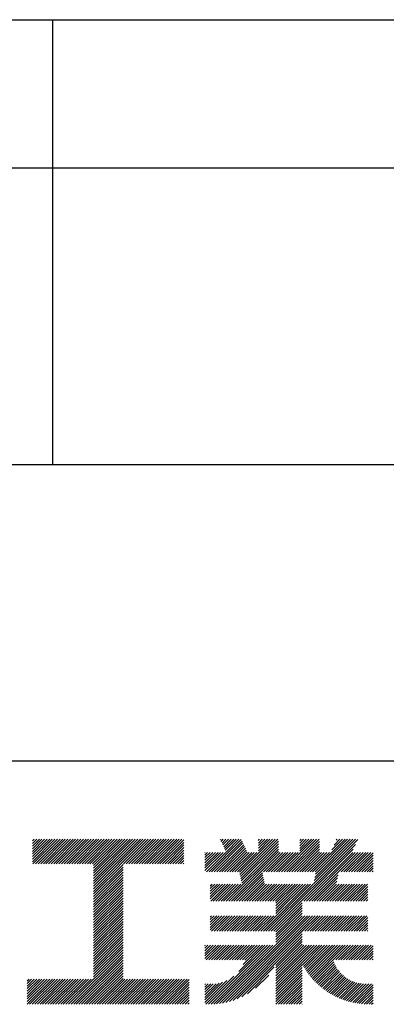
# Model space of a CAD drawing. Extents: x 0 to 420, y 0 to 594.
# Drawn here: x 308 to 332, y 69 to 135 of the extents above; entities that cross this region are included whole.
import ezdxf

# ---------------------------------------------------------------- set-up
doc = ezdxf.new("R2010")
doc.units = 0
doc.header["$LTSCALE"] = 0.4
doc.layers.add('TITLE', color=7, linetype='CONTINUOUS')

msp = doc.modelspace()

# ---------------------------------------------------------------- linework, layer by layer
at = {"layer": 'TITLE', "ltscale": 2}
for p, q in [((40, 135), (399.5, 135)), ((309.75, 135), (309.75, 105)), ((40, 125), (399.5, 125)), ((40, 105), (399.5, 105)), ((219.75, 85), (399.5, 85)), ((308.4077, 78.5502), (309.568, 79.7106)), ((308.4077, 78.7248), (309.3934, 79.7106)), ((308.4077, 78.8994), (309.2189, 79.7106)), ((308.4077, 79.074), (309.0443, 79.7106)), ((308.4077, 78.2011), (309.9171, 79.7106)), ((308.4077, 78.3757), (309.7426, 79.7106)), ((308.4077, 79.4231), (308.6951, 79.7106)), ((308.4077, 79.5977), (308.5206, 79.7106)), ((308.4077, 79.2485), (308.8697, 79.7106)), ((308.4396, 78.0585), (310.0917, 79.7106)), ((308.6142, 78.0585), (310.2663, 79.7106)), ((308.7888, 78.0585), (310.4408, 79.7106)), ((308.9633, 78.0585), (310.6154, 79.7106)), ((309.1379, 78.0585), (310.79, 79.7106)), ((309.3125, 78.0585), (310.9646, 79.7106)), ((309.4871, 78.0585), (311.1391, 79.7106)), ((309.6616, 78.0585), (311.3137, 79.7106)), ((309.8362, 78.0585), (311.4883, 79.7106)), ((310.0108, 78.0585), (311.6628, 79.7106)), ((310.1853, 78.0585), (311.8374, 79.7106)), ((310.3599, 78.0585), (312.012, 79.7106)), ((310.5345, 78.0585), (312.1865, 79.7106)), ((310.709, 78.0585), (312.3611, 79.7106)), ((310.8836, 78.0585), (312.5357, 79.7106)), ((311.0582, 78.0585), (312.7103, 79.7106)), ((311.2327, 78.0585), (312.8848, 79.7106)), ((311.4073, 78.0585), (313.0594, 79.7106)), ((311.5819, 78.0585), (313.234, 79.7106)), ((311.7565, 78.0585), (313.4085, 79.7106)), ((311.931, 78.0585), (313.5831, 79.7106)), ((312.1056, 78.0585), (313.7577, 79.7106)), ((312.2802, 78.0585), (313.9322, 79.7106)), ((312.4547, 78.0585), (314.1068, 79.7106)), ((312.5145, 76.198), (316.0271, 79.7106)), ((312.5145, 76.3726), (315.8525, 79.7106)), ((312.5145, 76.5472), (315.6779, 79.7106)), ((312.5145, 77.0709), (315.1542, 79.7106)), ((312.5145, 77.2454), (314.9797, 79.7106)), ((312.5145, 77.42), (314.8051, 79.7106)), ((312.5145, 76.7217), (315.5034, 79.7106)), ((312.5145, 76.8963), (315.3288, 79.7106)), ((312.5145, 77.5946), (314.6305, 79.7106)), ((312.5145, 77.7692), (314.456, 79.7106)), ((312.5145, 77.9437), (314.2814, 79.7106)), ((314.5496, 78.0585), (316.2016, 79.7106)), ((314.7241, 78.0585), (316.3762, 79.7106)), ((314.8987, 78.0585), (316.5508, 79.7106)), ((315.0733, 78.0585), (316.7254, 79.7106)), ((315.2479, 78.0585), (316.8999, 79.7106)), ((315.4224, 78.0585), (317.0745, 79.7106)), ((315.597, 78.0585), (317.2491, 79.7106)), ((315.7716, 78.0585), (317.4236, 79.7106)), ((315.9461, 78.0585), (317.5982, 79.7106)), ((316.1207, 78.0585), (317.7728, 79.7106)), ((316.2953, 78.0585), (317.9473, 79.7106)), ((316.4698, 78.0585), (318.1219, 79.7106)), ((316.6444, 78.0585), (318.2965, 79.7106)), ((316.819, 78.0585), (318.4711, 79.7106)), ((321.0646, 79.6855), (321.0896, 79.7106)), ((321.1205, 79.5669), (321.2642, 79.7106)), ((321.1764, 79.4482), (321.4387, 79.7106)), ((321.2323, 79.3296), (321.6133, 79.7106)), ((321.2882, 79.2109), (321.7879, 79.7106)), ((321.3441, 79.0922), (321.9625, 79.7106)), ((321.4, 78.9736), (322.137, 79.7106)), ((321.4559, 78.8549), (322.3116, 79.7106)), ((322.3553, 77.4849), (324.581, 79.7106)), ((322.3845, 77.3395), (324.7556, 79.7106)), ((322.4136, 77.194), (324.9301, 79.7106)), ((323.632, 79.4599), (323.8827, 79.7106)), ((323.632, 78.9362), (324.4064, 79.7106)), ((323.632, 79.1107), (324.2319, 79.7106)), ((323.632, 79.2853), (324.0573, 79.7106)), ((323.632, 79.6344), (323.7081, 79.7106)), ((325.1887, 77.5251), (327.3741, 79.7106)), ((325.3632, 77.5251), (327.5487, 79.7106)), ((325.5378, 77.5251), (327.7233, 79.7106)), ((326.4151, 79.4498), (326.6758, 79.7106)), ((326.4151, 79.6244), (326.5013, 79.7106)), ((326.4151, 78.9261), (327.1995, 79.7106)), ((326.4151, 79.1007), (327.025, 79.7106)), ((326.4151, 79.2753), (326.8504, 79.7106)), ((327.2835, 77.5251), (329.4689, 79.7106)), ((327.3843, 76.9277), (330.1672, 79.7106)), ((327.428, 77.1459), (329.9927, 79.7106)), ((327.4581, 77.5251), (329.6435, 79.7106)), ((327.4717, 77.3642), (329.8181, 79.7106)), ((328.5779, 78.9941), (329.2944, 79.7106)), ((328.7335, 79.3242), (329.1198, 79.7106)), ((328.889, 79.6544), (328.9452, 79.7106)), ((316.9935, 78.0585), (318.6122, 79.6772)), ((317.1681, 78.0585), (318.6122, 79.5026)), ((317.3427, 78.0585), (318.6122, 79.328)), ((317.5173, 78.0585), (318.6122, 79.1535)), ((320.3007, 77.5251), (322.4763, 79.7007)), ((320.4753, 77.5251), (322.5322, 79.582)), ((320.6499, 77.5251), (322.5881, 79.4634)), ((320.8244, 77.5251), (322.644, 79.3447)), ((320.999, 77.5251), (322.6999, 79.226)), ((321.1736, 77.5251), (322.7558, 79.1074)), ((321.4605, 75.5426), (324.972, 79.0542)), ((322.4427, 77.0486), (324.972, 79.5779)), ((322.4719, 76.9032), (324.972, 79.4033)), ((322.501, 76.7577), (324.972, 79.2287)), ((324.3137, 73.5079), (330.1721, 79.3663)), ((325.7124, 77.5251), (327.7551, 79.5678)), ((325.887, 77.5251), (327.7551, 79.3933)), ((326.0615, 77.5251), (327.7551, 79.2187)), ((326.2361, 77.5251), (327.7551, 79.0441)), ((327.3406, 76.7094), (330.3277, 79.6964)), ((317.6918, 78.0585), (318.6122, 78.9789)), ((317.8664, 78.0585), (318.6122, 78.8043)), ((318.041, 78.0585), (318.6122, 78.6298)), ((318.2155, 78.0585), (318.6122, 78.4552)), ((320.0296, 78.3014), (320.5576, 78.8294)), ((320.0296, 78.476), (320.383, 78.8294)), ((320.0296, 78.6506), (320.2085, 78.8294)), ((320.0296, 78.8252), (320.0339, 78.8294)), ((320.0296, 78.1269), (320.7322, 78.8294)), ((320.0296, 77.6032), (321.2559, 78.8294)), ((320.0296, 77.7777), (321.0813, 78.8294)), ((320.0296, 77.9523), (320.9067, 78.8294)), ((320.1262, 77.5251), (321.4304, 78.8294)), ((321.3481, 77.5251), (322.8117, 78.9887)), ((321.5227, 77.5251), (322.8676, 78.8701)), ((321.635, 75.5426), (324.972, 78.8796)), ((321.6973, 77.5251), (323.0016, 78.8294)), ((321.8096, 75.5426), (325.0964, 78.8294)), ((321.8719, 77.5251), (323.1761, 78.8294)), ((322.0464, 77.5251), (323.3507, 78.8294)), ((322.221, 77.5251), (323.5253, 78.8294)), ((323.9667, 77.5251), (325.271, 78.8294)), ((324.1413, 77.5251), (325.4455, 78.8294)), ((324.3158, 77.5251), (325.6201, 78.8294)), ((324.4883, 73.5079), (330.0166, 79.0362)), ((324.4904, 77.5251), (325.7947, 78.8294)), ((324.665, 77.5251), (325.9693, 78.8294)), ((324.8395, 77.5251), (326.1438, 78.8294)), ((325.0141, 77.5251), (326.3184, 78.8294)), ((326.4107, 77.5251), (327.7551, 78.8696)), ((326.5852, 77.5251), (327.8895, 78.8294)), ((326.6975, 75.5426), (329.9844, 78.8294)), ((326.7598, 77.5251), (328.0641, 78.8294)), ((326.8721, 75.5426), (330.1589, 78.8294)), ((326.9344, 77.5251), (328.2387, 78.8294)), ((327.0467, 75.5426), (330.3335, 78.8294)), ((327.1089, 77.5251), (328.4132, 78.8294)), ((329.2038, 77.5251), (330.5081, 78.8294)), ((329.3783, 77.5251), (330.6826, 78.8294)), ((329.5529, 77.5251), (330.8572, 78.8294)), ((329.7275, 77.5251), (331.0318, 78.8294)), ((329.9021, 77.5251), (331.2063, 78.8294)), ((330.0766, 77.5251), (331.3575, 78.806)), ((330.2512, 77.5251), (331.3575, 78.6314)), ((330.4258, 77.5251), (331.3575, 78.4569)), ((312.5145, 76.0235), (314.5054, 78.0143)), ((312.5145, 75.8489), (314.5054, 77.8397)), ((318.3901, 78.0585), (318.6122, 78.2806)), ((318.5647, 78.0585), (318.6122, 78.1061)), ((330.6003, 77.5251), (331.3575, 78.2823)), ((330.7749, 77.5251), (331.3575, 78.1077)), ((330.9495, 77.5251), (331.3575, 77.9332)), ((331.124, 77.5251), (331.3575, 77.7586)), ((312.5145, 75.6743), (314.5054, 77.6652)), ((312.5145, 75.4997), (314.5054, 77.4906)), ((312.5145, 75.3252), (314.5054, 77.316)), ((312.5145, 75.1506), (314.5054, 77.1414)), ((321.9842, 75.5426), (323.8971, 77.4555)), ((322.1587, 75.5426), (323.9262, 77.3101)), ((322.3333, 75.5426), (323.9553, 77.1646)), ((327.2213, 75.5426), (328.9987, 77.3201)), ((327.3958, 75.5426), (328.955, 77.1018)), ((331.2986, 77.5251), (331.3575, 77.584)), ((312.5145, 74.976), (314.5054, 76.9669)), ((312.5145, 74.8015), (314.5054, 76.7923)), ((312.5145, 74.6269), (314.5054, 76.6177)), ((312.5145, 74.4523), (314.5054, 76.4432)), ((320.3851, 76.3875), (320.688, 76.6904)), ((320.3851, 76.5621), (320.5134, 76.6904)), ((320.3851, 76.213), (320.8625, 76.6904)), ((320.3851, 75.6893), (321.3862, 76.6904)), ((320.3851, 75.8638), (321.2117, 76.6904)), ((320.3851, 76.0384), (321.0371, 76.6904)), ((320.413, 75.5426), (321.5608, 76.6904)), ((320.5876, 75.5426), (321.7354, 76.6904)), ((320.7622, 75.5426), (321.91, 76.6904)), ((320.9367, 75.5426), (322.0845, 76.6904)), ((321.1113, 75.5426), (322.2591, 76.6904)), ((321.2859, 75.5426), (322.4337, 76.6904)), ((322.5079, 75.5426), (323.9845, 77.0192)), ((322.6824, 75.5426), (324.0136, 76.8738)), ((322.857, 75.5426), (324.0427, 76.7283)), ((323.0316, 75.5426), (324.1794, 76.6904)), ((323.2062, 75.5426), (324.3539, 76.6904)), ((323.3807, 75.5426), (324.5285, 76.6904)), ((323.5553, 75.5426), (324.7031, 76.6904)), ((323.7299, 75.5426), (324.8776, 76.6904)), ((323.79, 73.5079), (326.9725, 76.6904)), ((323.9044, 75.5426), (325.0522, 76.6904)), ((323.9646, 73.5079), (327.147, 76.6904)), ((324.079, 75.5426), (325.2268, 76.6904)), ((324.1391, 73.5079), (327.3216, 76.6904)), ((324.2536, 75.5426), (325.4013, 76.6904)), ((324.4281, 75.5426), (325.5759, 76.6904)), ((324.6027, 75.5426), (325.7505, 76.6904)), ((324.7773, 75.5426), (325.9251, 76.6904)), ((324.8048, 75.3956), (326.0996, 76.6904)), ((324.8048, 74.6973), (326.7979, 76.6904)), ((324.8048, 74.8718), (326.6233, 76.6904)), ((324.8048, 75.0464), (326.4488, 76.6904)), ((324.8048, 75.221), (326.2742, 76.6904)), ((327.5704, 75.5426), (328.9113, 76.8835)), ((327.745, 75.5426), (328.8927, 76.6904)), ((327.9195, 75.5426), (329.0673, 76.6904)), ((328.0941, 75.5426), (329.2419, 76.6904)), ((328.2687, 75.5426), (329.4165, 76.6904)), ((328.4432, 75.5426), (329.591, 76.6904)), ((328.6178, 75.5426), (329.7656, 76.6904)), ((328.7924, 75.5426), (329.9402, 76.6904)), ((328.967, 75.5426), (330.1147, 76.6904)), ((329.1415, 75.5426), (330.2893, 76.6904)), ((329.3161, 75.5426), (330.4639, 76.6904)), ((329.4907, 75.5426), (330.6384, 76.6904)), ((329.6652, 75.5426), (330.813, 76.6904)), ((329.8398, 75.5426), (330.9876, 76.6904)), ((330.0144, 75.5426), (331.002, 76.5302)), ((312.5145, 74.2778), (314.5054, 76.2686)), ((312.5145, 74.1032), (314.5054, 76.094)), ((312.5145, 73.9286), (314.5054, 75.9195)), ((312.5145, 73.7541), (314.5054, 75.7449)), ((330.1889, 75.5426), (331.002, 76.3557)), ((330.3635, 75.5426), (331.002, 76.1811)), ((330.5381, 75.5426), (331.002, 76.0065)), ((330.7127, 75.5426), (331.002, 75.8319)), ((312.5145, 73.5795), (314.5054, 75.5703)), ((312.5145, 73.4049), (314.5054, 75.3957)), ((312.5145, 73.2303), (314.5054, 75.2212)), ((324.6629, 73.5079), (326.5823, 75.4274)), ((324.8048, 73.4753), (326.5823, 75.2528)), ((324.8048, 73.3007), (326.5823, 75.0782)), ((330.8872, 75.5426), (331.002, 75.6574)), ((312.5145, 73.0558), (314.5054, 75.0466)), ((312.5145, 72.8812), (314.5054, 74.872)), ((312.5145, 72.7066), (314.5054, 74.6975)), ((312.5145, 72.5321), (314.5054, 74.5229)), ((320.3851, 73.5944), (321.342, 74.5514)), ((320.3851, 73.769), (321.1675, 74.5514)), ((320.3851, 73.9436), (320.9929, 74.5514)), ((320.3851, 74.2927), (320.6438, 74.5514)), ((320.3851, 74.4673), (320.4692, 74.5514)), ((320.3851, 74.1181), (320.8183, 74.5514)), ((320.4732, 73.5079), (321.5166, 74.5514)), ((320.6478, 73.5079), (321.6912, 74.5514)), ((320.8223, 73.5079), (321.8658, 74.5514)), ((320.9969, 73.5079), (322.0403, 74.5514)), ((321.0085, 68.6315), (326.9283, 74.5514)), ((321.1715, 73.5079), (322.2149, 74.5514)), ((321.2172, 68.6657), (327.1028, 74.5514)), ((321.346, 73.5079), (322.3895, 74.5514)), ((321.4374, 68.7114), (327.2774, 74.5514)), ((321.5206, 73.5079), (322.564, 74.5514)), ((321.6719, 68.7713), (327.452, 74.5514)), ((321.6952, 73.5079), (322.7386, 74.5514)), ((321.8697, 73.5079), (322.9132, 74.5514)), ((322.0443, 73.5079), (323.0877, 74.5514)), ((322.2189, 73.5079), (323.2623, 74.5514)), ((322.3935, 73.5079), (323.4369, 74.5514)), ((322.568, 73.5079), (323.6115, 74.5514)), ((322.7426, 73.5079), (323.786, 74.5514)), ((322.9172, 73.5079), (323.9606, 74.5514)), ((323.0917, 73.5079), (324.1352, 74.5514)), ((323.2663, 73.5079), (324.3097, 74.5514)), ((323.4409, 73.5079), (324.4843, 74.5514)), ((323.6154, 73.5079), (324.6589, 74.5514)), ((324.8048, 73.1261), (326.5823, 74.9037)), ((324.8048, 72.9516), (326.5823, 74.7291)), ((324.8048, 72.777), (326.5823, 74.5545)), ((324.8048, 72.6024), (326.7537, 74.5514)), ((326.5831, 73.5079), (327.6266, 74.5514)), ((326.7577, 73.5079), (327.8011, 74.5514)), ((326.9323, 73.5079), (327.9757, 74.5514)), ((327.1068, 73.5079), (328.1503, 74.5514)), ((327.2814, 73.5079), (328.3248, 74.5514)), ((327.456, 73.5079), (328.4994, 74.5514)), ((327.6305, 73.5079), (328.674, 74.5514)), ((327.8051, 73.5079), (328.8485, 74.5514)), ((327.9797, 73.5079), (329.0231, 74.5514)), ((328.1543, 73.5079), (329.1977, 74.5514)), ((328.3288, 73.5079), (329.3723, 74.5514)), ((328.5034, 73.5079), (329.5468, 74.5514)), ((328.678, 73.5079), (329.7214, 74.5514)), ((328.8525, 73.5079), (329.896, 74.5514)), ((329.0271, 73.5079), (330.0705, 74.5514)), ((329.2017, 73.5079), (330.2451, 74.5514)), ((329.3762, 73.5079), (330.4197, 74.5514)), ((329.5508, 73.5079), (330.5942, 74.5514)), ((329.7254, 73.5079), (330.7688, 74.5514)), ((329.8999, 73.5079), (330.9434, 74.5514)), ((330.0745, 73.5079), (331.002, 74.4354)), ((312.5145, 72.3575), (314.5054, 74.3483)), ((312.5145, 72.1829), (314.5054, 74.1738)), ((312.5145, 72.0084), (314.5054, 73.9992)), ((312.5145, 71.8338), (314.5054, 73.8246)), ((330.2491, 73.5079), (331.002, 74.2608)), ((330.4237, 73.5079), (331.002, 74.0863)), ((330.5982, 73.5079), (331.002, 73.9117)), ((330.7728, 73.5079), (331.002, 73.7371)), ((312.5145, 71.6592), (314.5054, 73.65)), ((312.5145, 71.4846), (314.5054, 73.4755)), ((312.5145, 71.3101), (314.5054, 73.3009)), ((312.5145, 71.1355), (314.5054, 73.1263)), ((321.9245, 68.8493), (326.5823, 73.5071)), ((322.2015, 68.9517), (326.5823, 73.3325)), ((322.5145, 69.0902), (326.5823, 73.158)), ((330.9474, 73.5079), (331.002, 73.5625)), ((312.5145, 70.9609), (314.5054, 72.9518)), ((312.5145, 70.7864), (314.5054, 72.7772)), ((312.5145, 70.6118), (314.5054, 72.6026)), ((312.5145, 70.4372), (314.5054, 72.4281)), ((320.0296, 72.5406), (320.0578, 72.5688)), ((320.0296, 72.0169), (320.5815, 72.5688)), ((320.0296, 72.1915), (320.4069, 72.5688)), ((320.0296, 72.3661), (320.2324, 72.5688)), ((320.0296, 71.6678), (320.9307, 72.5688)), ((320.0296, 71.8424), (320.7561, 72.5688)), ((320.114, 71.5776), (321.1052, 72.5688)), ((320.26, 68.5813), (324.2475, 72.5688)), ((320.2885, 71.5776), (321.2798, 72.5688)), ((320.4358, 68.5826), (324.422, 72.5688)), ((320.4631, 71.5776), (321.4544, 72.5688)), ((320.619, 68.5912), (324.5966, 72.5688)), ((320.6377, 71.5776), (321.6289, 72.5688)), ((320.8095, 68.6072), (324.7712, 72.5688)), ((320.8122, 71.5776), (321.8035, 72.5688)), ((320.9868, 71.5776), (321.9781, 72.5688)), ((321.1614, 71.5776), (322.1526, 72.5688)), ((321.3359, 71.5776), (322.3272, 72.5688)), ((321.5105, 71.5776), (322.5018, 72.5688)), ((321.6851, 71.5776), (322.6763, 72.5688)), ((321.8597, 71.5776), (322.8509, 72.5688)), ((322.0342, 71.5776), (323.0255, 72.5688)), ((322.2088, 71.5776), (323.2001, 72.5688)), ((322.3032, 70.7992), (324.0729, 72.5688)), ((322.3834, 71.5776), (323.3746, 72.5688)), ((322.5579, 71.5776), (323.5492, 72.5688)), ((322.6047, 71.2752), (323.8983, 72.5688)), ((322.718, 71.563), (323.7238, 72.5688)), ((324.8048, 71.2059), (326.5823, 72.9834)), ((324.8048, 71.0313), (326.5823, 72.8088)), ((324.8048, 70.8567), (326.5823, 72.6343)), ((324.8048, 69.6347), (327.7389, 72.5688)), ((324.8048, 70.1585), (327.2152, 72.5688)), ((324.8048, 70.333), (327.0406, 72.5688)), ((324.8048, 70.5076), (326.866, 72.5688)), ((324.8048, 70.6822), (326.6915, 72.5688)), ((324.8048, 69.8093), (327.5643, 72.5688)), ((324.8048, 69.9839), (327.3897, 72.5688)), ((326.5994, 71.2548), (327.9134, 72.5688)), ((326.6621, 71.1429), (328.088, 72.5688)), ((326.7272, 71.0334), (328.2626, 72.5688)), ((326.7945, 70.9262), (328.4372, 72.5688)), ((326.8641, 70.8212), (328.6117, 72.5688)), ((326.9359, 70.7185), (328.7863, 72.5688)), ((327.01, 70.6179), (328.9609, 72.5688)), ((327.0861, 70.5195), (329.1354, 72.5688)), ((327.1644, 70.4233), (329.31, 72.5688)), ((327.2449, 70.3292), (329.4846, 72.5688)), ((328.6679, 71.5776), (329.6591, 72.5688)), ((328.8424, 71.5776), (329.8337, 72.5688)), ((329.017, 71.5776), (330.0083, 72.5688)), ((329.1916, 71.5776), (330.1828, 72.5688)), ((329.3662, 71.5776), (330.3574, 72.5688)), ((329.5407, 71.5776), (330.532, 72.5688)), ((329.7153, 71.5776), (330.7066, 72.5688)), ((329.8899, 71.5776), (330.8811, 72.5688)), ((330.0644, 71.5776), (331.0557, 72.5688)), ((330.239, 71.5776), (331.2303, 72.5688)), ((330.4136, 71.5776), (331.3575, 72.5215)), ((310.8332, 68.5813), (314.5054, 72.2535)), ((311.0078, 68.5813), (314.5054, 72.0789)), ((311.1823, 68.5813), (314.5054, 71.9043)), ((330.5881, 71.5776), (331.3575, 72.3469)), ((330.7627, 71.5776), (331.3575, 72.1723)), ((330.9373, 71.5776), (331.3575, 71.9978)), ((331.1119, 71.5776), (331.3575, 71.8232)), ((311.3569, 68.5813), (314.5054, 71.7298)), ((311.5315, 68.5813), (314.5054, 71.5552)), ((311.7061, 68.5813), (314.5054, 71.3806)), ((311.8806, 68.5813), (314.5054, 71.2061)), ((322.89, 69.2911), (324.7014, 71.1025)), ((324.8048, 69.4602), (326.5823, 71.2377)), ((327.3275, 70.2372), (328.6654, 71.5751)), ((327.4121, 70.1473), (328.7101, 71.4452)), ((327.4989, 70.0595), (328.7611, 71.3216)), ((327.5878, 69.9738), (328.8177, 71.2037)), ((327.6788, 69.8902), (328.8798, 71.0913)), ((331.2864, 71.5776), (331.3575, 71.6486)), ((312.0552, 68.5813), (314.5054, 71.0315)), ((312.2298, 68.5813), (314.5054, 70.8569)), ((312.4043, 68.5813), (314.5054, 70.6824)), ((312.5789, 68.5813), (314.5054, 70.5078)), ((320.0854, 68.5813), (321.9833, 70.4792)), ((323.4357, 69.6623), (324.3302, 70.5567)), ((324.8048, 69.2856), (326.5823, 71.0631)), ((324.8048, 69.111), (326.5823, 70.8886)), ((324.8048, 68.9365), (326.5823, 70.714)), ((324.8048, 68.7619), (326.5823, 70.5394)), ((327.7719, 69.8087), (328.9471, 70.9839)), ((327.8671, 69.7293), (329.0193, 70.8816)), ((327.9644, 69.6521), (329.0964, 70.7841)), ((328.0639, 69.5771), (329.1781, 70.6913)), ((328.1656, 69.5042), (329.2646, 70.6032)), ((328.2695, 69.4335), (329.3558, 70.5198)), ((328.3756, 69.365), (329.4516, 70.441)), ((308.0522, 68.768), (309.5704, 70.2862)), ((308.0522, 68.9425), (309.3958, 70.2862)), ((308.0522, 69.1171), (309.2212, 70.2862)), ((308.0522, 69.2917), (309.0467, 70.2862)), ((308.0522, 68.5934), (309.745, 70.2862)), ((308.0522, 69.99), (308.3484, 70.2862)), ((308.0522, 70.1645), (308.1738, 70.2862)), ((308.0522, 69.8154), (308.523, 70.2862)), ((308.0522, 69.4662), (308.8721, 70.2862)), ((308.0522, 69.6408), (308.6975, 70.2862)), ((308.2147, 68.5813), (309.9195, 70.2862)), ((308.3892, 68.5813), (310.0941, 70.2862)), ((308.5638, 68.5813), (310.2687, 70.2862)), ((308.7384, 68.5813), (310.4432, 70.2862)), ((308.9129, 68.5813), (310.6178, 70.2862)), ((309.0875, 68.5813), (310.7924, 70.2862)), ((309.2621, 68.5813), (310.9669, 70.2862)), ((309.4366, 68.5813), (311.1415, 70.2862)), ((309.6112, 68.5813), (311.3161, 70.2862)), ((309.7858, 68.5813), (311.4906, 70.2862)), ((309.9604, 68.5813), (311.6652, 70.2862)), ((310.1349, 68.5813), (311.8398, 70.2862)), ((310.3095, 68.5813), (312.0144, 70.2862)), ((310.4841, 68.5813), (312.1889, 70.2862)), ((310.6586, 68.5813), (312.3635, 70.2862)), ((312.7535, 68.5813), (314.5054, 70.3332)), ((312.928, 68.5813), (314.6329, 70.2862)), ((313.1026, 68.5813), (314.8075, 70.2862)), ((313.2772, 68.5813), (314.982, 70.2862)), ((313.4517, 68.5813), (315.1566, 70.2862)), ((313.6263, 68.5813), (315.3312, 70.2862)), ((313.8009, 68.5813), (315.5058, 70.2862)), ((313.9755, 68.5813), (315.6803, 70.2862)), ((314.15, 68.5813), (315.8549, 70.2862)), ((314.3246, 68.5813), (316.0295, 70.2862)), ((314.4992, 68.5813), (316.204, 70.2862)), ((314.6737, 68.5813), (316.3786, 70.2862)), ((314.8483, 68.5813), (316.5532, 70.2862)), ((315.0229, 68.5813), (316.7277, 70.2862)), ((315.1974, 68.5813), (316.9023, 70.2862)), ((315.372, 68.5813), (317.0769, 70.2862)), ((315.5466, 68.5813), (317.2515, 70.2862)), ((315.7212, 68.5813), (317.426, 70.2862)), ((315.8957, 68.5813), (317.6006, 70.2862)), ((316.0703, 68.5813), (317.7752, 70.2862)), ((316.2449, 68.5813), (317.9497, 70.2862)), ((316.4194, 68.5813), (318.1243, 70.2862)), ((316.594, 68.5813), (318.2989, 70.2862)), ((316.7686, 68.5813), (318.4734, 70.2862)), ((316.9431, 68.5813), (318.648, 70.2862)), ((317.1177, 68.5813), (318.8226, 70.2862)), ((317.2923, 68.5813), (318.9677, 70.2568)), ((317.4669, 68.5813), (318.9677, 70.0822)), ((317.6414, 68.5813), (318.9677, 69.9076)), ((320.0296, 68.7001), (321.5072, 70.1777)), ((320.0296, 68.8747), (321.2194, 70.0645)), ((320.0296, 69.0492), (320.9834, 70.003)), ((320.0296, 69.2238), (320.7762, 69.9704)), ((320.0296, 69.9221), (320.0678, 69.9603)), ((320.0296, 69.7475), (320.2423, 69.9603)), ((320.0296, 69.573), (320.4153, 69.9587)), ((320.0296, 69.3984), (320.5884, 69.9572)), ((324.8048, 68.5873), (326.5823, 70.3649)), ((324.9734, 68.5813), (326.5823, 70.1903)), ((325.1479, 68.5813), (326.5823, 70.0157)), ((325.3225, 68.5813), (326.5823, 69.8411)), ((328.484, 69.2988), (329.5523, 70.3671)), ((328.5947, 69.235), (329.6578, 70.2981)), ((328.7077, 69.1734), (329.7685, 70.2342)), ((328.8232, 69.1143), (329.8844, 70.1756)), ((328.9411, 69.0577), (330.006, 70.1226)), ((329.0616, 69.0036), (330.1336, 70.0756)), ((329.1847, 68.9521), (330.2677, 70.0352)), ((329.3105, 68.9033), (330.4091, 70.0019)), ((329.439, 68.8573), (330.5585, 69.9768)), ((329.5705, 68.8142), (330.7173, 69.961)), ((329.705, 68.7742), (330.8872, 69.9563)), ((329.8427, 68.7373), (331.0657, 69.9603)), ((329.9836, 68.7037), (331.2402, 69.9603)), ((330.1281, 68.6736), (331.3575, 69.9029)), ((317.816, 68.5813), (318.9677, 69.7331)), ((317.9906, 68.5813), (318.9677, 69.5585)), ((318.1651, 68.5813), (318.9677, 69.3839)), ((318.3397, 68.5813), (318.9677, 69.2094)), ((325.4971, 68.5813), (326.5823, 69.6666)), ((325.6716, 68.5813), (326.5823, 69.492)), ((325.8462, 68.5813), (326.5823, 69.3174)), ((326.0208, 68.5813), (326.5823, 69.1429)), ((330.2763, 68.6472), (331.3575, 69.7284)), ((330.4284, 68.6247), (331.3575, 69.5538)), ((330.5847, 68.6065), (331.3575, 69.3792)), ((330.7455, 68.5927), (331.3575, 69.2047)), ((318.5143, 68.5813), (318.9677, 69.0348)), ((318.6888, 68.5813), (318.9677, 68.8602)), ((318.8634, 68.5813), (318.9677, 68.6857)), ((326.1953, 68.5813), (326.5823, 68.9683)), ((326.3699, 68.5813), (326.5823, 68.7937)), ((326.5445, 68.5813), (326.5823, 68.6192)), ((330.9113, 68.5839), (331.3575, 69.0301)), ((331.0833, 68.5813), (331.3575, 68.8555)), ((331.2579, 68.5813), (331.3575, 68.681))]:
    msp.add_line(p, q, dxfattribs=at)

doc.saveas('drawing.dxf')
